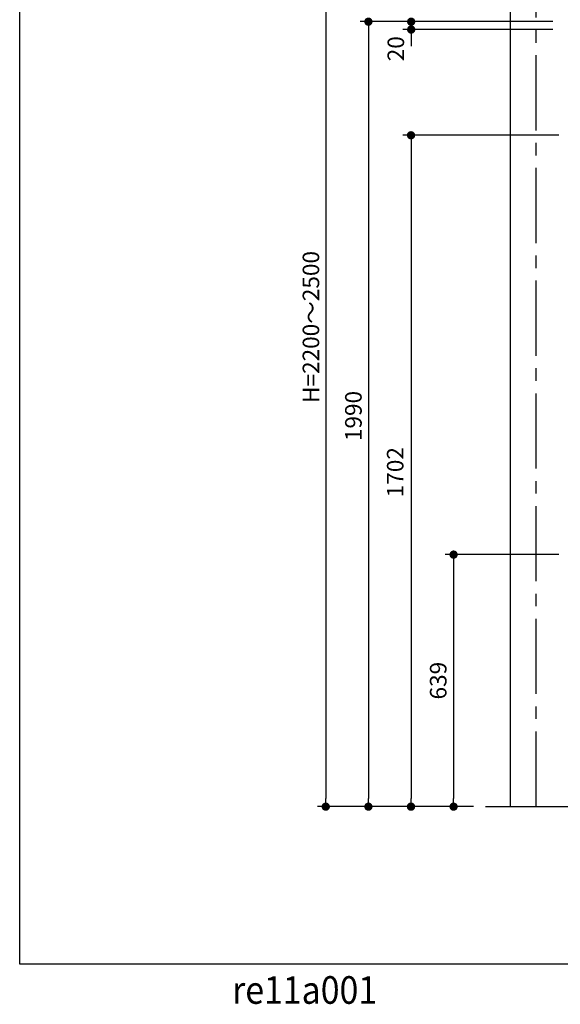
# Model space of a CAD drawing. Extents: x -4870 to 1673, y 7400 to 17220.
# Drawn here: x -4870 to -3499, y 7400 to 9896 of the extents above; entities that cross this region are included whole.
import ezdxf

# ---------------------------------------------------------------- set-up
doc = ezdxf.new("R2010")
doc.units = 0
doc.header["$LTSCALE"] = 20
doc.linetypes.add('CENTER2', pattern=[28.575, 19.05, -3.175, 3.175, -3.175])
doc.layers.get('0').update_dxf_attribs({"linetype": 'CONTINUOUS'})
for name, color, linetype in [('AM_0', 7, 'CONTINUOUS'), ('AM_1', 41, 'CONTINUOUS'), ('AM_5', 3, 'CONTINUOUS'), ('AM_7', 4, 'CENTER2')]:
    doc.layers.add(name, color=color, linetype=linetype)
doc.styles.add('SIMPLEX', font='simplex.shx', dxfattribs={"bigfont": 'extfont2.shx'})

msp = doc.modelspace()

# ---------------------------------------------------------------- linework, layer by layer
at = {"color": 0, "linetype": 'BYBLOCK'}
for p, q in [((-3985.7, 9880.5), (-3985.7, 9870)), ((-3877.2, 9860.5), (-3877.2, 9850)), ((-3877.6, 9592.5), (-3877.6, 9582)), ((-3769.6, 8529.5), (-3769.6, 8519)), ((-4093.8, 7911.5), (-4093.8, 7922)), ((-3985.7, 7911.5), (-3985.7, 7922)), ((-3877.6, 7911.5), (-3877.6, 7922)), ((-3769.6, 7911.5), (-3769.6, 7922))]:
    msp.add_line(p, q, dxfattribs=at)
at = {"color": 0, "linetype": 'BYBLOCK', "const_width": 10.5}
for points in [[(-3985.7, 9885.7, 1), (-3985.7, 9896.2, 1)], [(-3877.2, 9896.2, 1), (-3877.2, 9885.7, 1)], [(-3877.2, 9865.7, 1), (-3877.2, 9876.2, 1)], [(-3877.6, 9597.7, 1), (-3877.6, 9608.2, 1)], [(-3769.6, 8534.7, 1), (-3769.6, 8545.2, 1)], [(-4093.8, 7906.2, 1), (-4093.8, 7895.7, 1)], [(-3985.7, 7906.2, 1), (-3985.7, 7895.7, 1)], [(-3877.6, 7906.2, 1), (-3877.6, 7895.7, 1)], [(-3769.6, 7906.2, 1), (-3769.6, 7895.7, 1)]]:
    msp.add_lwpolyline(points, format="xyb", close=True, dxfattribs=at)
at = {"layer": 'AM_0'}
for p, q in [((-3625.1, 7901), (-3625.1, 10401)), ((-3688.7, 7901), (-1640, 7901))]:
    msp.add_line(p, q, dxfattribs=at)
at = {"layer": 'AM_1'}
for p, q in [((-4870.3, 7501.8), (-4870.3, 16693.2)), ((1526.6, 7501.8), (-4870.3, 7501.8))]:
    msp.add_line(p, q, dxfattribs=at)
at = {"layer": 'AM_5'}
for p, q in [((-4093.8, 10380), (-4093.8, 7922)), ((-3517.6, 9891), (-4006.7, 9891)), ((-3517.6, 9891), (-3898.2, 9891)), ((-3877.2, 9891), (-3877.2, 9871)), ((-3985.7, 9870), (-3985.7, 7922)), ((-3517.6, 9871), (-3898.2, 9871)), ((-3877.2, 9850), (-3877.2, 9829)), ((-3502.6, 9603), (-3898.6, 9603)), ((-3877.6, 9582), (-3877.6, 7922)), ((-3502.6, 8540), (-3790.6, 8540)), ((-3769.6, 8519), (-3769.6, 7922)), ((-3932.6, 7901), (-4114.8, 7901)), ((-3718.7, 7901), (-4006.7, 7901)), ((-3718.7, 7901), (-3898.6, 7901)), ((-3718.7, 7901), (-3790.6, 7901))]:
    msp.add_line(p, q, dxfattribs=at)
at = {"layer": 'AM_7', "ltscale": 0.5}
msp.add_line((-3560.1, 7901), (-3560.1, 10401), dxfattribs=at)

# ---------------------------------------------------------------- texts
at = {"layer": 'AM_0', "style": 'SIMPLEX'}
for s, p in [('20', (-3895.1, 9790.6)), ('H=2200～2500', (-4110.5, 8924.4)), ('1990', (-4002.8, 8827.7)), ('1702', (-3896.7, 8685.3)), ('639', (-3787.6, 8172.7))]:
    msp.add_text(s, height=42, rotation=90, dxfattribs=at).set_placement(p)
at = {"layer": 'AM_0', "style": 'SIMPLEX', "width": 0.9}
msp.add_text('re11a001', height=70, dxfattribs=at).set_placement((-4331.4, 7401.2))

doc.saveas('drawing.dxf')
